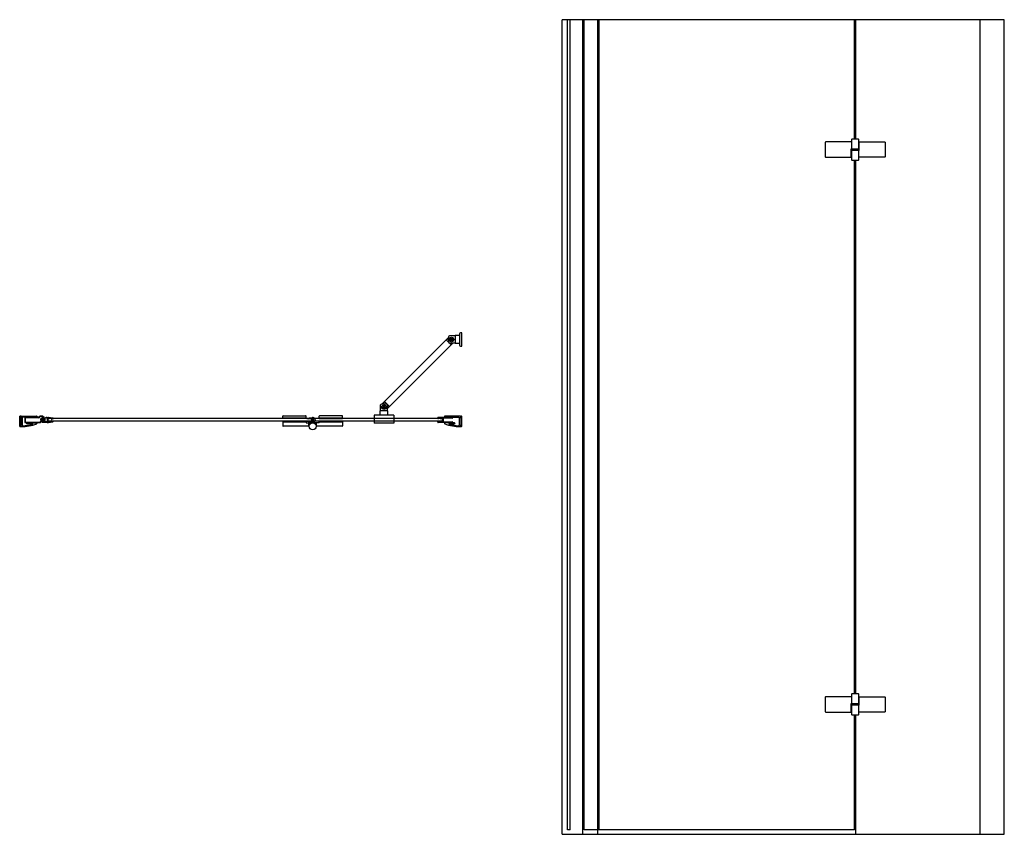
# Model space of a CAD drawing. Units: millimetres. Extents: x 626.61 to 628.85, y 1216.25 to 1218.1.
import ezdxf

# ---------------------------------------------------------------- set-up
doc = ezdxf.new("R2010")
doc.units = ezdxf.units.MM
doc.layers.add('SANINDUSA', color=3, linetype='Continuous')

msp = doc.modelspace()

# ---------------------------------------------------------------- linework, layer by layer
at = {"layer": 'SANINDUSA'}
for p, q in [((627.8434, 1216.2533), (627.8434, 1218.1033)), ((628.5073, 1218.1033), (627.8434, 1218.1033)), ((627.8557, 1216.2633), (627.8557, 1218.1033)), ((627.8617, 1216.2633), (627.8617, 1218.1033)), ((627.8901, 1216.2533), (627.8901, 1218.1033)), ((627.8929, 1216.2633), (627.8929, 1218.1033)), ((627.9243, 1216.2533), (627.9243, 1218.1033)), ((627.9271, 1216.2633), (627.9271, 1218.1033)), ((628.8476, 1218.1033), (628.4395, 1218.1033)), ((628.5073, 1217.8323), (628.5073, 1218.1033)), ((628.5103, 1217.8323), (628.5103, 1218.1033)), ((628.7927, 1216.2533), (628.7927, 1218.1033)), ((628.8476, 1216.2533), (628.8476, 1218.1033)), ((628.4408, 1217.8248, 0), (628.4408, 1217.7918, 0)), ((628.5008, 1217.8258, 0), (628.4418, 1217.8258, 0)), ((628.5008, 1217.8313, 0), (628.5008, 1217.8258, 0)), ((628.5008, 1217.8258, 0), (628.5008, 1217.8103, 0)), ((628.5158, 1217.8323, 0), (628.5018, 1217.8323, 0)), ((628.5168, 1217.8103, 0), (628.5168, 1217.8313, 0)), ((628.5177, 1217.8258, 0), (628.5758, 1217.8258, 0)), ((628.5177, 1217.8063, 0), (628.5177, 1217.8258, 0)), ((628.5768, 1217.8248, 0), (628.5768, 1217.7918, 0)), ((628.4999, 1217.7908, 0), (628.4999, 1217.8103, 0)), ((628.4999, 1217.8103, 0), (628.5168, 1217.8103, 0)), ((628.5008, 1217.8063, 0), (628.5008, 1217.7853, 0)), ((628.5168, 1217.8063, 0), (628.5008, 1217.8063, 0)), ((628.5013, 1217.8103, 0), (628.5013, 1217.8063, 0)), ((628.5163, 1217.8103, 0), (628.5163, 1217.8063, 0)), ((628.5168, 1217.7853, 0), (628.5168, 1217.8063, 0)), ((628.5168, 1217.8063, 0), (628.5177, 1217.8063, 0)), ((628.4418, 1217.7908, 0), (628.4999, 1217.7908, 0)), ((628.5018, 1217.7843, 0), (628.5158, 1217.7843, 0)), ((628.5073, 1216.5723), (628.5073, 1217.7843)), ((628.5103, 1216.5723), (628.5103, 1217.7843)), ((628.5758, 1217.7908, 0), (628.5168, 1217.7908, 0)), ((627.6152, 1217.392), (627.6122, 1217.392)), ((627.6152, 1217.362), (627.6152, 1217.392)), ((627.4339, 1217.2302), (627.5852, 1217.3815)), ((627.5952, 1217.369), (627.4465, 1217.2202)), ((627.5909, 1217.3646), (627.5795, 1217.3759)), ((627.5803, 1217.3752), (627.5852, 1217.3801)), ((627.5852, 1217.383), (627.5852, 1217.371)), ((627.6002, 1217.385), (627.5872, 1217.385)), ((627.6002, 1217.369), (627.5872, 1217.369)), ((627.5908, 1217.3776), (627.5889, 1217.3776)), ((627.5889, 1217.3776), (627.5889, 1217.3763)), ((627.5889, 1217.3763), (627.5908, 1217.3763)), ((627.5898, 1217.3791), (627.5908, 1217.3776)), ((627.5898, 1217.3791), (627.5913, 1217.3776)), ((627.5913, 1217.3781), (627.5898, 1217.3791)), ((627.5898, 1217.3749), (627.5913, 1217.3763)), ((627.5908, 1217.3763), (627.5898, 1217.3749)), ((627.5898, 1217.3749), (627.5913, 1217.3759)), ((627.5938, 1217.369), (627.5902, 1217.3653)), ((627.5908, 1217.3776), (627.5913, 1217.3776)), ((627.5913, 1217.3763), (627.5908, 1217.3763)), ((627.5913, 1217.3799), (627.5913, 1217.3781)), ((627.5926, 1217.3799), (627.5913, 1217.3799)), ((627.5913, 1217.3776), (627.5913, 1217.3781)), ((627.5926, 1217.3776), (627.5913, 1217.3776)), ((627.5913, 1217.3776), (627.5919, 1217.377)), ((627.5913, 1217.3763), (627.5913, 1217.3776)), ((627.5913, 1217.377), (627.5919, 1217.377)), ((627.5919, 1217.377), (627.5913, 1217.3763)), ((627.5913, 1217.3759), (627.5913, 1217.3763)), ((627.5913, 1217.3763), (627.5926, 1217.3763)), ((627.5913, 1217.3759), (627.5913, 1217.374)), ((627.5913, 1217.374), (627.5926, 1217.374)), ((627.5919, 1217.377), (627.5919, 1217.3776)), ((627.5919, 1217.377), (627.5926, 1217.3776)), ((627.5919, 1217.377), (627.5926, 1217.377)), ((627.5919, 1217.3763), (627.5919, 1217.377)), ((627.5926, 1217.3763), (627.5919, 1217.377)), ((627.5926, 1217.3781), (627.5926, 1217.3799)), ((627.594, 1217.3791), (627.5926, 1217.3776)), ((627.594, 1217.3791), (627.5926, 1217.3781)), ((627.5926, 1217.3781), (627.5926, 1217.3776)), ((627.5926, 1217.3776), (627.593, 1217.3776)), ((627.5926, 1217.3776), (627.5926, 1217.3763)), ((627.594, 1217.3749), (627.5926, 1217.3763)), ((627.5926, 1217.3763), (627.5926, 1217.3759)), ((627.593, 1217.3763), (627.5926, 1217.3763)), ((627.5926, 1217.3759), (627.594, 1217.3749)), ((627.5926, 1217.374), (627.5926, 1217.3759)), ((627.593, 1217.3776), (627.594, 1217.3791)), ((627.5949, 1217.3776), (627.593, 1217.3776)), ((627.594, 1217.3749), (627.593, 1217.3763)), ((627.593, 1217.3763), (627.5949, 1217.3763)), ((627.5949, 1217.3763), (627.5949, 1217.3776)), ((627.6002, 1217.386), (627.6002, 1217.368)), ((627.6102, 1217.386), (627.6002, 1217.386)), ((627.6102, 1217.39), (627.6102, 1217.364)), ((627.6102, 1217.368), (627.6002, 1217.368)), ((627.6122, 1217.362), (627.6152, 1217.362)), ((627.4402, 1217.2352), (627.4353, 1217.2303)), ((627.4509, 1217.2246), (627.4395, 1217.2359)), ((627.4295, 1217.2053), (627.4295, 1217.2153)), ((627.4475, 1217.2153), (627.4295, 1217.2153)), ((627.4305, 1217.2153), (627.4305, 1217.2283)), ((627.4445, 1217.2303), (627.4325, 1217.2303)), ((627.4374, 1217.2242), (627.4355, 1217.2242)), ((627.4355, 1217.2242), (627.4355, 1217.2229)), ((627.4355, 1217.2229), (627.4374, 1217.2229)), ((627.4364, 1217.2256), (627.4374, 1217.2242)), ((627.4364, 1217.2256), (627.4378, 1217.2242)), ((627.4378, 1217.2246), (627.4364, 1217.2256)), ((627.4364, 1217.2214), (627.4378, 1217.2229)), ((627.4374, 1217.2229), (627.4364, 1217.2214)), ((627.4364, 1217.2214), (627.4378, 1217.2224)), ((627.4374, 1217.2242), (627.4378, 1217.2242)), ((627.4378, 1217.2229), (627.4374, 1217.2229)), ((627.4391, 1217.2265), (627.4378, 1217.2265)), ((627.4378, 1217.2265), (627.4378, 1217.2246)), ((627.4378, 1217.2242), (627.4378, 1217.2246)), ((627.4391, 1217.2242), (627.4378, 1217.2242)), ((627.4378, 1217.2229), (627.4378, 1217.2242)), ((627.4378, 1217.2242), (627.4385, 1217.2235)), ((627.4385, 1217.2235), (627.4378, 1217.2229)), ((627.4378, 1217.2235), (627.4385, 1217.2235)), ((627.4378, 1217.2224), (627.4378, 1217.2229)), ((627.4378, 1217.2229), (627.4391, 1217.2229)), ((627.4378, 1217.2224), (627.4378, 1217.2206)), ((627.4378, 1217.2206), (627.4391, 1217.2206)), ((627.4385, 1217.2235), (627.4385, 1217.2242)), ((627.4385, 1217.2235), (627.4391, 1217.2242)), ((627.4385, 1217.2229), (627.4385, 1217.2235)), ((627.4391, 1217.2229), (627.4385, 1217.2235)), ((627.4385, 1217.2235), (627.4391, 1217.2235)), ((627.4391, 1217.2246), (627.4391, 1217.2265)), ((627.4406, 1217.2256), (627.4391, 1217.2246)), ((627.4406, 1217.2256), (627.4391, 1217.2242)), ((627.4391, 1217.2246), (627.4391, 1217.2242)), ((627.4391, 1217.2242), (627.4396, 1217.2242)), ((627.4391, 1217.2242), (627.4391, 1217.2229)), ((627.4396, 1217.2229), (627.4391, 1217.2229)), ((627.4391, 1217.2229), (627.4391, 1217.2224)), ((627.4406, 1217.2214), (627.4391, 1217.2229)), ((627.4391, 1217.2224), (627.4406, 1217.2214)), ((627.4391, 1217.2206), (627.4391, 1217.2224)), ((627.4396, 1217.2242), (627.4406, 1217.2256)), ((627.4414, 1217.2242), (627.4396, 1217.2242)), ((627.4396, 1217.2229), (627.4414, 1217.2229)), ((627.4406, 1217.2214), (627.4396, 1217.2229)), ((627.4414, 1217.2229), (627.4414, 1217.2242)), ((627.4465, 1217.2153), (627.4465, 1217.2283)), ((627.4465, 1217.2216), (627.4501, 1217.2253)), ((627.4475, 1217.2053), (627.4475, 1217.2153)), ((626.611, 1217.1791), (626.611, 1217.203)), ((626.612, 1217.203), (626.611, 1217.203)), ((626.613, 1217.201), (626.613, 1217.202)), ((626.6133, 1217.201), (626.6133, 1217.202)), ((626.6143, 1217.1991), (626.6134, 1217.2)), ((626.6145, 1217.1994), (626.6136, 1217.2003)), ((626.6143, 1217.203), (626.6494, 1217.203)), ((626.6145, 1217.1831), (626.6145, 1217.1987)), ((626.6148, 1217.1953), (626.6148, 1217.1987)), ((626.6148, 1217.1831), (626.6148, 1217.1933)), ((626.6154, 1217.1946), (626.6149, 1217.1951)), ((626.6149, 1217.1934), (626.6154, 1217.1939)), ((626.6168, 1217.2), (626.6168, 1217.1821)), ((626.6494, 1217.201), (626.6178, 1217.201)), ((626.6223, 1217.199), (626.6223, 1217.1896)), ((626.6233, 1217.199), (626.6233, 1217.1896)), ((626.6544, 1217.2003), (626.6236, 1217.2003)), ((626.6544, 1217.1993), (626.6236, 1217.1993)), ((626.657, 1217.1894), (626.6598, 1217.1922)), ((626.6625, 1217.203), (626.6571, 1217.203)), ((626.6627, 1217.202), (626.6573, 1217.202)), ((626.6579, 1217.1889), (626.6662, 1217.1972)), ((626.6584, 1217.1964), (626.6594, 1217.1974)), ((626.6598, 1217.1929), (626.6584, 1217.1943)), ((626.6601, 1217.1967), (626.6591, 1217.1957)), ((626.6591, 1217.195), (626.6597, 1217.1944)), ((626.6642, 1217.2003), (626.6592, 1217.1953)), ((626.6592, 1217.1953), (626.6599, 1217.1946)), ((626.6594, 1217.1955), (626.6629, 1217.1955)), ((626.6598, 1217.1947), (626.66, 1217.1947)), ((626.6599, 1217.1946), (626.6606, 1217.1953)), ((626.6602, 1217.1963), (626.6637, 1217.1963)), ((626.6604, 1217.1944), (626.6607, 1217.1947)), ((626.6606, 1217.1953), (626.6617, 1217.1943)), ((626.661, 1217.1971), (626.6645, 1217.1971)), ((626.661, 1217.1947), (626.6614, 1217.1942)), ((626.6612, 1217.1947), (626.6621, 1217.1947)), ((626.6615, 1217.1922), (626.6676, 1217.1983)), ((626.6617, 1217.1943), (626.6652, 1217.1978)), ((626.6618, 1217.1979), (626.6651, 1217.1979)), ((626.6619, 1217.1926), (626.6637, 1217.1908)), ((626.6619, 1217.1918), (626.6621, 1217.192)), ((626.6621, 1217.2001), (626.6631, 1217.2011)), ((626.6621, 1217.1942), (626.6652, 1217.1974)), ((626.6625, 1217.1927), (626.6668, 1217.197)), ((626.6625, 1217.1924), (626.6639, 1217.191)), ((626.6626, 1217.1987), (626.6643, 1217.1987)), ((626.6638, 1217.2004), (626.6628, 1217.1994)), ((626.6631, 1217.1918), (626.6631, 1217.1933)), ((626.6633, 1217.1995), (626.6648, 1217.1995)), ((626.6662, 1217.2), (626.6639, 1217.2024)), ((626.6639, 1217.191), (626.6639, 1217.1941)), ((626.6641, 1217.2003), (626.6642, 1217.2003)), ((626.6649, 1217.1996), (626.6642, 1217.2003)), ((626.6642, 1217.1989), (626.6649, 1217.1996)), ((626.6652, 1217.1978), (626.6642, 1217.1989)), ((626.6651, 1217.1998), (626.6645, 1217.2004)), ((626.6646, 1217.191), (626.6685, 1217.1949)), ((626.6647, 1217.1912), (626.6647, 1217.1949)), ((626.6648, 1217.1988), (626.6651, 1217.199)), ((626.6652, 1217.1981), (626.6648, 1217.1985)), ((626.6648, 1217.1908), (626.6687, 1217.1947)), ((626.6655, 1217.1919), (626.6655, 1217.1957)), ((626.6663, 1217.1927), (626.6663, 1217.1965)), ((626.6669, 1217.1976), (626.6687, 1217.1958)), ((626.6671, 1217.197), (626.6685, 1217.1956)), ((626.6671, 1217.1935), (626.6671, 1217.197)), ((626.6675, 1217.1973), (626.6681, 1217.1979)), ((626.6679, 1217.1943), (626.6679, 1217.1962)), ((626.6724, 1217.1898), (626.6684, 1217.1898)), ((626.6734, 1217.1998), (626.6712, 1217.1998)), ((626.6722, 1217.1988), (626.6724, 1217.1988)), ((626.6734, 1217.1998), (626.676, 1217.1998)), ((626.6734, 1217.1978), (626.6734, 1217.1908)), ((626.6749, 1217.1981), (626.6749, 1217.1905)), ((627.2749, 1217.1973), (626.6749, 1217.1973)), ((627.2749, 1217.1913), (626.6749, 1217.1913)), ((626.6764, 1217.1982), (626.6753, 1217.1984)), ((626.6753, 1217.1902), (626.6764, 1217.1904)), ((626.6863, 1217.1982), (626.6761, 1217.1998)), ((626.6761, 1217.1888), (626.6863, 1217.1903)), ((626.6764, 1217.1982), (626.6764, 1217.1974)), ((626.6764, 1217.1974), (626.6776, 1217.1974)), ((626.6764, 1217.1912), (626.6776, 1217.1912)), ((626.6764, 1217.1912), (626.6764, 1217.1904)), ((626.6776, 1217.198), (626.6776, 1217.1974)), ((626.6816, 1217.1974), (626.6776, 1217.198)), ((626.6776, 1217.1912), (626.6776, 1217.1905)), ((626.6816, 1217.1911), (626.6776, 1217.1905)), ((626.6816, 1217.1978), (626.6816, 1217.1974)), ((626.6844, 1217.1974), (626.6816, 1217.1978)), ((626.6816, 1217.1907), (626.6816, 1217.1911)), ((626.6844, 1217.1911), (626.6816, 1217.1907)), ((626.6837, 1217.1975), (626.6835, 1217.1958)), ((626.6837, 1217.191), (626.6835, 1217.1927)), ((626.6841, 1217.1975), (626.6839, 1217.1958)), ((626.6841, 1217.1911), (626.6839, 1217.1928)), ((626.6844, 1217.1974), (626.6844, 1217.197)), ((626.6866, 1217.1967), (626.6844, 1217.197)), ((626.6866, 1217.1919), (626.6844, 1217.1915)), ((626.6844, 1217.1911), (626.6844, 1217.1915)), ((626.6869, 1217.1975), (626.6869, 1217.197)), ((626.6869, 1217.1916), (626.6869, 1217.1911)), ((627.2084, 1217.1987), (627.2084, 1217.2027)), ((627.2614, 1217.1987), (627.2084, 1217.1987)), ((627.2084, 1217.1911), (627.2084, 1217.1901)), ((627.2084, 1217.1899), (627.2614, 1217.1899)), ((627.2084, 1217.1899), (627.2084, 1217.1809)), ((627.2094, 1217.2037), (627.2604, 1217.2037)), ((627.2614, 1217.1987), (627.2614, 1217.2027)), ((627.2614, 1217.1901), (627.2614, 1217.1911)), ((627.2614, 1217.1899), (627.2614, 1217.1879)), ((627.2631, 1217.1967), (627.2631, 1217.1974)), ((627.2648, 1217.197), (627.2631, 1217.1967)), ((627.2631, 1217.1912), (627.2631, 1217.1919)), ((627.2631, 1217.1919), (627.2648, 1217.1916)), ((627.2636, 1217.198), (627.2751, 1217.1999)), ((627.2751, 1217.1887), (627.2636, 1217.1906)), ((627.268, 1217.1969), (627.2659, 1217.1972)), ((627.2659, 1217.1913), (627.268, 1217.1916)), ((627.2684, 1217.198), (627.266, 1217.1976)), ((627.266, 1217.1976), (627.2681, 1217.1973)), ((627.2681, 1217.1913), (627.266, 1217.191)), ((627.266, 1217.191), (627.2684, 1217.1906)), ((627.2712, 1217.198), (627.2693, 1217.1977)), ((627.2693, 1217.1908), (627.2712, 1217.1905)), ((627.2718, 1217.1974), (627.2718, 1217.1977)), ((627.2718, 1217.1909), (627.2718, 1217.1911)), ((627.2732, 1217.1979), (627.2733, 1217.1976)), ((627.2733, 1217.1909), (627.2732, 1217.1907)), ((627.2742, 1217.1986), (627.2737, 1217.1985)), ((627.2737, 1217.1901), (627.2742, 1217.19)), ((627.2749, 1217.1906), (627.2749, 1217.198)), ((627.2749, 1217.1973), (627.2749, 1217.1913)), ((627.2751, 1217.1999), (627.2761, 1217.1999)), ((627.2761, 1217.1887), (627.2761, 1217.1999)), ((627.5708, 1217.1973), (627.2779, 1217.1973)), ((627.2779, 1217.1973), (627.2779, 1217.1913)), ((627.5708, 1217.1913), (627.2779, 1217.1913)), ((627.2914, 1217.1987), (627.2914, 1217.2027)), ((627.2914, 1217.1987), (627.3444, 1217.1987)), ((627.2914, 1217.19), (627.2914, 1217.191)), ((627.2914, 1217.1899), (627.3444, 1217.1899)), ((627.2914, 1217.1879), (627.2914, 1217.1899)), ((627.3434, 1217.2037), (627.2924, 1217.2037)), ((627.3444, 1217.1987), (627.3444, 1217.2027)), ((627.3444, 1217.191), (627.3444, 1217.19)), ((627.3444, 1217.1899), (627.3444, 1217.1809)), ((627.461, 1217.2053), (627.416, 1217.2053)), ((627.416, 1217.2053), (627.416, 1217.1873)), ((627.461, 1217.2053), (627.461, 1217.1873)), ((627.5608, 1217.1984), (627.5608, 1217.1993)), ((627.5608, 1217.1893), (627.5608, 1217.1902)), ((627.5618, 1217.2003), (627.5933, 1217.2003)), ((627.5632, 1217.1983), (627.5659, 1217.1983)), ((627.5659, 1217.1903), (627.5632, 1217.1903)), ((627.5687, 1217.1983), (627.5703, 1217.1983)), ((627.5703, 1217.1903), (627.5687, 1217.1903)), ((627.5708, 1217.1978), (627.5708, 1217.1908)), ((627.5728, 1217.1978), (627.5728, 1217.1908)), ((627.5933, 1217.1983), (627.5733, 1217.1983)), ((627.5733, 1217.1903), (627.5933, 1217.1903)), ((627.6118, 1217.203), (627.5768, 1217.203)), ((627.5768, 1217.201), (627.6083, 1217.201)), ((627.6093, 1217.2), (627.6093, 1217.1821)), ((627.6108, 1217.1946), (627.6112, 1217.1951)), ((627.6112, 1217.1934), (627.6108, 1217.1939)), ((627.6113, 1217.1953), (627.6113, 1217.1987)), ((627.6113, 1217.1831), (627.6113, 1217.1933)), ((627.6116, 1217.1994), (627.6125, 1217.2003)), ((627.6117, 1217.1831), (627.6117, 1217.1987)), ((627.6119, 1217.1991), (627.6128, 1217.2)), ((627.6128, 1217.201), (627.6128, 1217.202)), ((627.6132, 1217.201), (627.6132, 1217.202)), ((627.6142, 1217.203), (627.6152, 1217.203)), ((627.6152, 1217.1791), (627.6152, 1217.203)), ((626.611, 1217.1791), (626.612, 1217.1791)), ((626.613, 1217.18), (626.613, 1217.1808)), ((626.6133, 1217.1801), (626.6133, 1217.1808)), ((626.6134, 1217.1817), (626.6143, 1217.1826)), ((626.6136, 1217.1815), (626.6145, 1217.1824)), ((626.6236, 1217.1893), (626.6567, 1217.1893)), ((626.6236, 1217.1883), (626.6565, 1217.1883)), ((626.6274, 1217.1876), (626.6494, 1217.1876)), ((626.64, 1217.1856), (626.6274, 1217.1856)), ((626.6674, 1217.1894), (626.6629, 1217.1894)), ((626.6734, 1217.1888), (626.6629, 1217.1888)), ((626.6734, 1217.1888), (626.676, 1217.1888)), ((627.2675, 1217.1799), (627.2094, 1217.1799)), ((627.2614, 1217.1879), (627.2764, 1217.1879)), ((627.2675, 1217.1799), (627.2675, 1217.1879)), ((627.2751, 1217.1887), (627.2761, 1217.1887)), ((627.2914, 1217.1879), (627.2764, 1217.1879)), ((627.3434, 1217.1799), (627.2844, 1217.1799)), ((627.2853, 1217.1799), (627.2853, 1217.1879)), ((627.461, 1217.1873), (627.416, 1217.1873)), ((627.5933, 1217.1883), (627.5618, 1217.1883)), ((627.5988, 1217.1876), (627.5768, 1217.1876)), ((627.5861, 1217.1856), (627.5988, 1217.1856)), ((627.6125, 1217.1815), (627.6116, 1217.1824)), ((627.6128, 1217.1817), (627.6119, 1217.1826)), ((627.6128, 1217.1801), (627.6128, 1217.1808)), ((627.6132, 1217.18), (627.6132, 1217.1808)), ((627.6152, 1217.1791), (627.6142, 1217.1791)), ((628.4408, 1216.5648, 0), (628.4408, 1216.5318, 0)), ((628.5008, 1216.5658, 0), (628.4418, 1216.5658, 0)), ((628.5008, 1216.5713, 0), (628.5008, 1216.5658, 0)), ((628.5008, 1216.5658, 0), (628.5008, 1216.5503, 0)), ((628.5158, 1216.5723, 0), (628.5018, 1216.5723, 0)), ((628.5168, 1216.5503, 0), (628.5168, 1216.5713, 0)), ((628.5177, 1216.5658, 0), (628.5758, 1216.5658, 0)), ((628.5177, 1216.5463, 0), (628.5177, 1216.5658, 0)), ((628.5768, 1216.5648, 0), (628.5768, 1216.5318, 0)), ((628.4999, 1216.5308, 0), (628.4999, 1216.5503, 0)), ((628.4999, 1216.5503, 0), (628.5168, 1216.5503, 0)), ((628.5008, 1216.5463, 0), (628.5008, 1216.5253, 0)), ((628.5168, 1216.5463, 0), (628.5008, 1216.5463, 0)), ((628.5013, 1216.5503, 0), (628.5013, 1216.5463, 0)), ((628.5163, 1216.5503, 0), (628.5163, 1216.5463, 0)), ((628.5168, 1216.5253, 0), (628.5168, 1216.5463, 0)), ((628.5168, 1216.5463, 0), (628.5177, 1216.5463, 0)), ((628.4418, 1216.5308, 0), (628.4999, 1216.5308, 0)), ((628.5018, 1216.5243, 0), (628.5158, 1216.5243, 0)), ((628.5073, 1216.2633), (628.5073, 1216.5243)), ((628.5103, 1216.2533), (628.5103, 1216.5243)), ((628.5758, 1216.5308, 0), (628.5168, 1216.5308, 0)), ((627.8434, 1216.2533), (628.8476, 1216.2533)), ((627.8617, 1216.2633), (627.8557, 1216.2633)), ((628.5073, 1216.2633), (627.8929, 1216.2633))]:
    msp.add_line(p, q, dxfattribs=at)
at = {"layer": 'SANINDUSA', "elevation": 0}
for points in [[(627.2084, 1217.1985), (627.2614, 1217.1985), (627.2614, 1217.1975), (627.2084, 1217.1975)], [(627.3444, 1217.1985), (627.2914, 1217.1985), (627.2914, 1217.1975), (627.3444, 1217.1975)]]:
    msp.add_lwpolyline(points, close=True, dxfattribs=at)
for points in [[(627.2614, 1217.1911), (627.2084, 1217.1911)], [(627.2084, 1217.1901), (627.2614, 1217.1901)], [(627.2914, 1217.191), (627.3444, 1217.191)], [(627.3444, 1217.19), (627.2914, 1217.19)]]:
    msp.add_lwpolyline(points, dxfattribs=at)
at = {"layer": 'SANINDUSA'}
for centre, radius in [((627.5919, 1217.377), 0.00508), ((627.4385, 1217.2235), 0.00508), ((627.2764, 1217.1799), 0.008)]:
    msp.add_circle(centre, radius, dxfattribs=at)
for centre, radius, start, end in [((628.4418, 1217.8248, 0), 0.001, 90, 180), ((628.5018, 1217.8313, 0), 0.001, 90, 180), ((628.5158, 1217.8313, 0), 0.001, 0, 90), ((628.5758, 1217.8248, 0), 0.001, 0, 90), ((628.4418, 1217.7918, 0), 0.001, 180, 270), ((628.5018, 1217.7853, 0), 0.001, 180, 270), ((628.5158, 1217.7853, 0), 0.001, 270, 0), ((628.5758, 1217.7918, 0), 0.001, 270, 0), ((627.6122, 1217.39), 0.002, 90, 180), ((627.5872, 1217.383), 0.002, 90, 180), ((627.5872, 1217.371), 0.002, 180, 270), ((627.6122, 1217.364), 0.002, 180, 270), ((627.4325, 1217.2283), 0.002, 90, 180), ((627.4445, 1217.2283), 0.002, 0, 90), ((626.612, 1217.202), 0.001, 0, 90), ((626.6143, 1217.201), 0.00135, 180, 225), ((626.6143, 1217.202), 0.001, 90, 180), ((626.6143, 1217.201), 0.001, 180, 225), ((626.6138, 1217.1987), 0.00065, 0, 45), ((626.6138, 1217.1987), 0.001, 0, 45), ((626.6151, 1217.1953), 0.00025, 180, 225), ((626.6151, 1217.1933), 0.00025, 135, 180), ((626.615, 1217.1943), 0.0005, 315, 45), ((626.6178, 1217.2), 0.001, 90, 180), ((626.6236, 1217.199), 0.0013, 90, 180), ((626.6236, 1217.199), 0.0003, 90, 180), ((626.6494, 1217.202), 0.001, 270, 90), ((626.6544, 1217.202), 0.0017, 270, 0), ((626.6544, 1217.202), 0.0027, 270, 354.2608), ((626.6571, 1217.202), 0.001, 90, 180), ((626.6573, 1217.2017), 0.0003, 90, 174.2608), ((626.6573, 1217.2017), 0.0003, 90, 174.2608), ((626.6595, 1217.1954), 0.0015, 135, 225), ((626.6595, 1217.1954), 0.0005, 135, 225), ((626.6597, 1217.1971), 0.0005, 315, 135), ((626.6601, 1217.1947), 0.0005, 225, 315), ((626.6595, 1217.1925), 0.0005, 315, 45), ((626.6609, 1217.1945), 0.0002, 45, 135), ((626.6629, 1217.1908), 0.002, 135, 270), ((626.6618, 1217.1946), 0.0005, 225, 315), ((626.6629, 1217.1908), 0.0014, 135, 270), ((626.6624, 1217.1998), 0.0005, 135, 315), ((626.6624, 1217.1918), 0.0003, 45, 135), ((626.6626, 1217.1925), 0.0002, 135, 225), ((626.6625, 1217.201), 0.002, 45, 90), ((626.6627, 1217.2015), 0.0005, 315, 90), ((626.6642, 1217.1914), 0.00075, 225, 315), ((626.6641, 1217.2), 0.0005, 45, 135), ((626.6642, 1217.1914), 0.0005, 225, 315), ((626.665, 1217.1986), 0.0002, 135, 225), ((626.6648, 1217.1994), 0.0005, 315, 45), ((626.6649, 1217.1977), 0.0005, 315, 45), ((626.6648, 1217.1986), 0.002, 315, 45), ((626.667, 1217.1968), 0.0002, 45, 135), ((626.6677, 1217.1971), 0.0003, 135, 225), ((626.6712, 1217.1948), 0.005, 90, 135), ((626.6684, 1217.189), 0.00075, 90, 132.8334), ((626.6712, 1217.1948), 0.0044, 90.195, 135), ((626.6681, 1217.1953), 0.0005, 315, 45), ((626.6681, 1217.1953), 0.00075, 315, 45), ((626.6712, 1217.1984), 0.00075, 47.1678, 90.195), ((626.6722, 1217.1995), 0.00075, 227.1678, 270), ((626.6724, 1217.1978), 0.001, 0, 90), ((626.6724, 1217.1908), 0.001, 270, 0), ((626.6752, 1217.1981), 0.0003, 81.4855, 180), ((626.6752, 1217.1905), 0.0003, 180, 278.5145), ((626.676, 1217.199), 0.0008, 81.4855, 90), ((626.6837, 1217.1958), 0.0002, 171.4855, 351.4855), ((626.6837, 1217.1928), 0.0002, 8.5145, 188.5145), ((626.6861, 1217.1975), 0.0008, 0, 81.4855), ((626.6861, 1217.1911), 0.0008, 278.5145, 0), ((626.6866, 1217.197), 0.0003, 261.4855, 0), ((626.6866, 1217.1916), 0.0003, 0, 98.5145), ((627.2094, 1217.2027), 0.001, 90, 180), ((627.2604, 1217.2027), 0.001, 0, 90), ((627.2637, 1217.1974), 0.0006, 99.3408, 180), ((627.2637, 1217.1912), 0.0006, 180, 260.6592), ((627.2647, 1217.1976), 0.0006, 279.3408, 327.5305), ((627.2647, 1217.191), 0.0006, 32.4695, 80.6592), ((627.2657, 1217.1969), 0.0006, 104.1009, 147.5305), ((627.2657, 1217.1916), 0.0006, 212.4695, 255.8991), ((627.266, 1217.1977), 0.0005, 208.1264, 262), ((627.266, 1217.1908), 0.0005, 98, 151.8736), ((627.2681, 1217.1971), 0.000175, 262, 82), ((627.2681, 1217.1914), 0.000175, 278, 98), ((627.2685, 1217.1974), 0.0006, 51.1511, 99.3408), ((627.2685, 1217.1912), 0.0006, 260.6592, 308.8489), ((627.2692, 1217.1983), 0.0006, 231.1511, 279.3408), ((627.2692, 1217.1902), 0.0006, 80.6592, 128.8489), ((627.2713, 1217.1975), 0.0005, 359.8634, 99.3408), ((627.2713, 1217.191), 0.0005, 260.6592, 350.6592), ((627.2725, 1217.1975), 0.00075, 179.8634, 9.3408), ((627.2725, 1217.191), 0.00075, 350.6592, 170.6592), ((627.2737, 1217.198), 0.0005, 99.3408, 189.3408), ((627.2737, 1217.1906), 0.0005, 170.6592, 260.6592), ((627.2743, 1217.198), 0.0006, 0, 99.3408), ((627.2743, 1217.1906), 0.0006, 260.6592, 0), ((627.2769, 1217.1943), 0.00566, 261.4923, 98.5077), ((627.2769, 1217.1943), 0.00526, 261.4923, 98.5077), ((627.2924, 1217.2027), 0.001, 90, 180), ((627.3434, 1217.2027), 0.001, 0, 90), ((627.5618, 1217.1993), 0.001, 90, 180), ((627.5618, 1217.1984), 0.001, 180, 336.4218), ((627.5618, 1217.1902), 0.001, 23.5782, 180), ((627.5632, 1217.1978), 0.0005, 90, 156.4218), ((627.5632, 1217.1908), 0.0005, 203.5782, 270), ((627.5659, 1217.1978), 0.0005, 19.4712, 90), ((627.5659, 1217.1908), 0.0005, 270, 340.5288), ((627.5673, 1217.1983), 0.001, 199.4712, 340.5288), ((627.5673, 1217.1903), 0.001, 19.4712, 160.5288), ((627.5687, 1217.1978), 0.0005, 90, 160.5288), ((627.5687, 1217.1908), 0.0005, 199.4712, 270), ((627.5703, 1217.1978), 0.0005, 0, 90), ((627.5703, 1217.1908), 0.0005, 270, 0), ((627.5733, 1217.1978), 0.0005, 90, 180), ((627.5733, 1217.1908), 0.0005, 180, 270), ((627.5768, 1217.202), 0.001, 90, 270), ((627.5933, 1217.1993), 0.001, 270, 90), ((627.5933, 1217.1893), 0.001, 270, 90), ((627.6083, 1217.2), 0.001, 0, 90), ((627.6111, 1217.1943), 0.0005, 135, 225), ((627.6111, 1217.1953), 0.00025, 315, 0), ((627.6111, 1217.1933), 0.00025, 0, 45), ((627.6123, 1217.1987), 0.001, 135, 180), ((627.6123, 1217.1987), 0.00065, 135, 180), ((627.6118, 1217.202), 0.001, 0, 90), ((627.6118, 1217.201), 0.001, 315, 0), ((627.6118, 1217.201), 0.00135, 315, 0), ((627.6142, 1217.202), 0.001, 90, 180), ((626.612, 1217.1801), 0.001, 270, 359.4659), ((626.6143, 1217.1808), 0.00135, 134.9107, 179.4659), ((626.6143, 1217.1808), 0.001, 134.9107, 179.4659), ((626.6143, 1217.1801), 0.001, 179.4659, 270.0522), ((626.6142, 1217.2778), 0.0987, 270.0522, 291.0588), ((626.6138, 1217.1831), 0.00065, 314.9107, 0), ((626.6138, 1217.1831), 0.001, 314.9107, 0), ((626.6178, 1217.1821), 0.001, 180, 272.1495), ((626.6142, 1217.2778), 0.0967, 272.1495, 285.5602), ((626.6236, 1217.1896), 0.0013, 180, 270), ((626.6236, 1217.1896), 0.0003, 180, 270), ((626.6274, 1217.1866), 0.001, 90, 270), ((626.64, 1217.1851), 0.0005, 285.5602, 90), ((626.6494, 1217.1866), 0.001, 291.0588, 90), ((626.6565, 1217.1903), 0.002, 270, 315), ((626.6567, 1217.1898), 0.0005, 270, 315), ((626.6674, 1217.1901), 0.00075, 270, 312.8334), ((626.676, 1217.1896), 0.0008, 270, 278.5145), ((627.2094, 1217.1809), 0.001, 180, 270), ((627.3434, 1217.1809), 0.001, 270, 0), ((627.5618, 1217.1893), 0.001, 180, 270), ((627.5768, 1217.1866), 0.001, 90, 248.9412), ((627.6119, 1217.2778), 0.0987, 248.9412, 269.9478), ((627.5861, 1217.1851), 0.0005, 90, 254.4398), ((627.6119, 1217.2778), 0.0967, 254.4398, 267.8505), ((627.5988, 1217.1866), 0.001, 270, 90), ((627.6083, 1217.1821), 0.001, 267.8505, 0), ((627.6123, 1217.1831), 0.001, 180, 225.0893), ((627.6123, 1217.1831), 0.00065, 180, 225.0893), ((627.6118, 1217.1801), 0.001, 269.9478, 0.5341), ((627.6118, 1217.1808), 0.001, 0.5341, 45.0893), ((627.6118, 1217.1808), 0.00135, 0.5341, 45.0893), ((627.6142, 1217.1801), 0.001, 180.5341, 270), ((628.4418, 1216.5648, 0), 0.001, 90, 180), ((628.5018, 1216.5713, 0), 0.001, 90, 180), ((628.5158, 1216.5713, 0), 0.001, 0, 90), ((628.5758, 1216.5648, 0), 0.001, 0, 90), ((628.4418, 1216.5318, 0), 0.001, 180, 270), ((628.5018, 1216.5253, 0), 0.001, 180, 270), ((628.5158, 1216.5253, 0), 0.001, 270, 0), ((628.5758, 1216.5318, 0), 0.001, 270, 0)]:
    msp.add_arc(centre, radius, start, end, dxfattribs=at)

doc.saveas('drawing.dxf')
